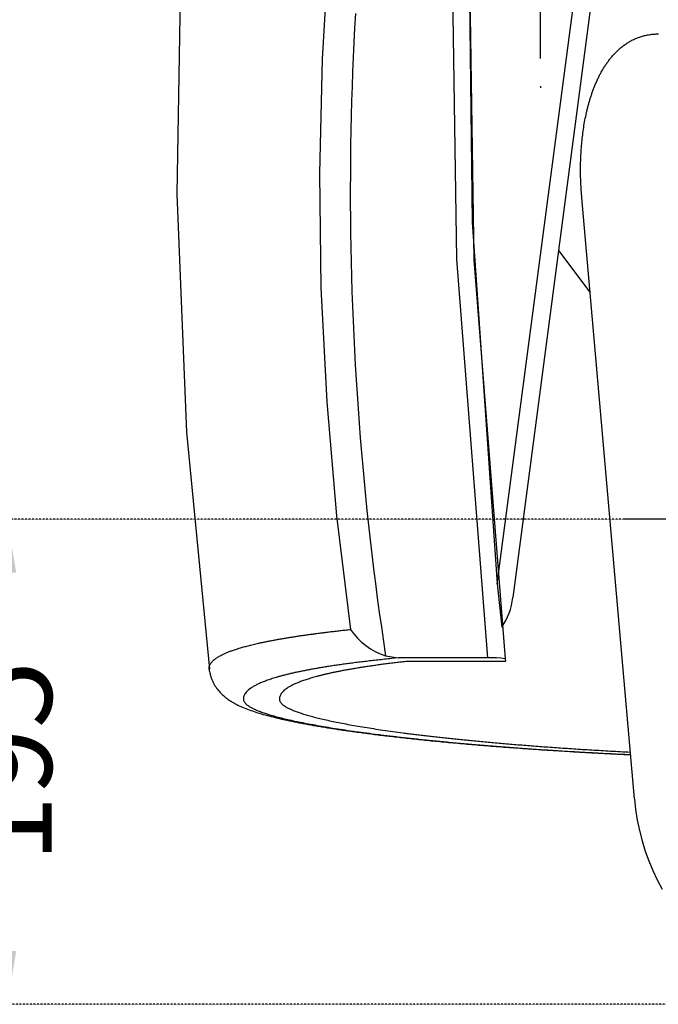
# Model space of a CAD drawing. Units: millimetres. Extents: x 130 to 12040, y 184 to 4198.
# Drawn here: x 10375 to 10722, y 800 to 1334 of the extents above; entities that cross this region are included whole.
import ezdxf

# ---------------------------------------------------------------- set-up
doc = ezdxf.new("R2010")
doc.units = ezdxf.units.MM
doc.header["$LTSCALE"] = 2
doc.header["$MEASUREMENT"] = 0
doc.linetypes.add('ACAD_ISO07W100', pattern=[3, 0, -3])
for name, color, linetype in [('Default', 7, 'Continuous'), ('Livello 04', 5, 'Continuous'), ('LIVELLO_3', 3, 'Continuous')]:
    doc.layers.add(name, color=color, linetype=linetype)
doc.dimstyles.get("Standard").update_dxf_attribs({"dimtxt": 25, "dimasz": 15, "dimexe": 5, "dimexo": 5, "dimgap": 0.09, "dimtad": 0, "dimtoh": 1, "dimdec": 0, "dimzin": 0, "dimdsep": 46, "dimtxsty": 'Standard', "dimcen": 0.09, "dimadec": 0, "dimazin": 0, "dimtfac": 1, "dimtdec": 0, "dimtofl": 0, "dimtmove": 0, "dimatfit": 3, "dimfxl": 0, "dimtolj": 1, "dimtzin": 0, "dimlwe": 25, "dimarcsym": 0})

# ---------------------------------------------------------------- blocks, each defined once
blk = doc.blocks.new('*D64')
at = {"color": 0, "linetype": 'ACAD_ISO07W100', "lineweight": 25, "ltscale": 0.01}
for p, q in [((10639.4, 1514.5), (10054.06, 1514.5)), ((10178.02, 800.22), (10054.06, 800.22))]:
    blk.add_line(p, q, dxfattribs=at)
at = {"color": 0, "lineweight": -2, "ltscale": 0.01}
for p, q in [((10063.72, 1485.54), (10063.72, 1217.86)), ((10063.72, 829.17), (10063.72, 1096.86))]:
    blk.add_line(p, q, dxfattribs=at)
at = {"color": 0, "ltscale": 0.01}
for points in [[(10058.89, 1485.54), (10068.54, 1485.54), (10063.72, 1514.5)], [(10058.89, 829.17), (10068.54, 829.17), (10063.72, 800.22)]]:
    blk.add_solid(points, dxfattribs=at)
at = {"layer": 'Defpoints', "color": 0, "ltscale": 0.01}
for p in [(10063.72, 1514.5), (10649.06, 1514.5), (10187.67, 800.22)]:
    blk.add_point(p, dxfattribs=at)
at = {"color": 0, "ltscale": 0.01, "insert": (10063.72, 1157.36), "char_height": 48.263, "attachment_point": 5, "rotation": 90}
blk.add_mtext('\\A1;370', dxfattribs=at)
blk = doc.blocks.new('*D65')
at = {"color": 0, "linetype": 'ACAD_ISO07W100', "lineweight": 25, "ltscale": 0.01}
for p, q in [((10858.62, 1063.02), (10358.78, 1063.02)), ((10821.14, 799.66), (10358.78, 799.66))]:
    blk.add_line(p, q, dxfattribs=at)
at = {"color": 0, "lineweight": -2, "ltscale": 0.01}
for p, q in [((10368.43, 1034.06), (10368.43, 987.82)), ((10368.43, 828.61), (10368.43, 874.86))]:
    blk.add_line(p, q, dxfattribs=at)
at = {"color": 0, "ltscale": 0.01}
for points in [[(10363.6, 1034.06), (10373.25, 1034.06), (10368.43, 1063.02)], [(10363.6, 828.61), (10373.25, 828.61), (10368.43, 799.66)]]:
    blk.add_solid(points, dxfattribs=at)
at = {"layer": 'Defpoints', "color": 0, "ltscale": 0.01}
for p in [(10368.43, 1063.02), (10868.27, 1063.02), (10830.79, 799.66)]:
    blk.add_point(p, dxfattribs=at)
at = {"color": 0, "ltscale": 0.01, "insert": (10368.43, 931.34), "char_height": 48.263, "attachment_point": 5, "rotation": 90}
blk.add_mtext('\\A1;195', dxfattribs=at)
blk = doc.blocks.new('*D72')
at = {"color": 0, "linetype": 'ACAD_ISO07W100', "lineweight": 25, "ltscale": 0.01}
for p, q in [((11291.57, 1369.55), (10264.29, 1369.55)), ((10317.69, 800.22), (10264.29, 800.22))]:
    blk.add_line(p, q, dxfattribs=at)
at = {"color": 0, "lineweight": -2, "ltscale": 0.01}
for p, q in [((10273.94, 1340.6), (10273.94, 1149.41)), ((10273.94, 829.17), (10273.94, 1020.36))]:
    blk.add_line(p, q, dxfattribs=at)
at = {"color": 0, "ltscale": 0.01}
for points in [[(10269.11, 1340.6), (10278.77, 1340.6), (10273.94, 1369.55)], [(10269.11, 829.17), (10278.77, 829.17), (10273.94, 800.22)]]:
    blk.add_solid(points, dxfattribs=at)
at = {"layer": 'Defpoints', "color": 0, "ltscale": 0.01}
for p in [(10273.94, 1369.55), (11301.22, 1369.55), (10327.35, 800.22)]:
    blk.add_point(p, dxfattribs=at)
at = {"color": 0, "ltscale": 0.01, "insert": (10273.94, 1084.88), "char_height": 48.263, "attachment_point": 5, "rotation": 90}
blk.add_mtext('\\A1;295', dxfattribs=at)
blk = doc.blocks.new('*D73')
at = {"color": 0, "linetype": 'ACAD_ISO07W100', "lineweight": 25, "ltscale": 0.01}
for p, q in [((10703.57, 1418.51), (10168.36, 1418.51)), ((10227.58, 800.22), (10168.36, 800.22))]:
    blk.add_line(p, q, dxfattribs=at)
at = {"color": 0, "lineweight": -2, "ltscale": 0.01}
for p, q in [((10178.01, 1389.56), (10178.01, 1169.87)), ((10178.01, 829.17), (10178.01, 1048.86))]:
    blk.add_line(p, q, dxfattribs=at)
at = {"color": 0, "ltscale": 0.01}
for points in [[(10173.18, 1389.56), (10182.83, 1389.56), (10178.01, 1418.51)], [(10173.18, 829.17), (10182.83, 829.17), (10178.01, 800.22)]]:
    blk.add_solid(points, dxfattribs=at)
at = {"layer": 'Defpoints', "color": 0, "ltscale": 0.01}
for p in [(10178.01, 1418.51), (10713.22, 1418.51), (10237.23, 800.22)]:
    blk.add_point(p, dxfattribs=at)
at = {"color": 0, "ltscale": 0.01, "insert": (10178.01, 1109.36), "char_height": 48.263, "attachment_point": 5, "rotation": 90}
blk.add_mtext('\\A1;320', dxfattribs=at)

msp = doc.modelspace()

# ---------------------------------------------------------------- linework, layer by layer
at = {"layer": 'Default'}
for points in [[(10657.98, 1313.22, 0), (10657.98, 1433.61, 0)], [(10657.98, 1298.17, 0), (10657.98, 1297.23, 0)], [(10756.37, 1063.02, 0), (10703.7, 1063.02, 0)]]:
    msp.add_polyline3d(points, dxfattribs=at)
at = {"layer": 'Livello 04'}
for points in [[(10472.44, 1497.63, 0), (10462.71, 1368.66, 0), (10460.45, 1239.46, 0), (10465.65, 1110.34, 0), (10478.31, 981.62, 0)], [(10557.32, 1498.25, 0), (10549.07, 1436.63, 0), (10543.09, 1374.81, 0), (10539.38, 1312.85, 0), (10537.94, 1250.82, 0), (10538.77, 1188.77, 0), (10541.87, 1126.78, 0), (10547.24, 1064.9, 0), (10554.88, 1003.2, 0)], [(10618.6, 1421.28, 0), (10621.72, 1203.93, 0), (10638.78, 987.23, 0)], [(10618.61, 1421.29, 0), (10620.84, 1224.35, 0), (10634.51, 1027.89, 0)], [(10634.51, 1027.89, 0), (10636.92, 1004.35, 0)], [(10478.04, 981.69, 0), (10478.03, 982.13, 0), (10478.06, 982.57, 0), (10478.14, 983, 0), (10478.27, 983.44, 0), (10478.44, 983.88, 0), (10478.61, 984.22, 0), (10478.81, 984.57, 0), (10479.04, 984.92, 0), (10479.3, 985.27, 0), (10479.59, 985.61, 0), (10479.91, 985.96, 0), (10480.26, 986.3, 0), (10480.55, 986.56, 0), (10480.85, 986.82, 0), (10481.17, 987.07, 0), (10481.51, 987.33, 0), (10481.87, 987.59, 0), (10482.25, 987.85, 0), (10482.65, 988.1, 0), (10483.07, 988.36, 0), (10483.5, 988.61, 0), (10483.96, 988.87, 0), (10484.43, 989.12, 0), (10484.93, 989.38, 0), (10485.45, 989.63, 0), (10485.8, 989.8, 0), (10486.17, 989.97, 0), (10486.54, 990.14, 0), (10486.93, 990.31, 0), (10487.32, 990.48, 0), (10487.73, 990.65, 0), (10488.14, 990.82, 0), (10488.56, 990.99, 0), (10489, 991.16, 0), (10489.44, 991.33, 0), (10489.89, 991.5, 0), (10490.35, 991.66, 0), (10490.83, 991.83, 0), (10491.31, 992, 0), (10491.8, 992.17, 0), (10492.31, 992.34, 0), (10492.82, 992.51, 0), (10493.35, 992.67, 0), (10493.89, 992.84, 0), (10494.43, 993.01, 0), (10494.99, 993.18, 0), (10495.56, 993.34, 0), (10496.14, 993.51, 0), (10496.74, 993.68, 0), (10497.34, 993.85, 0), (10497.96, 994.01, 0), (10498.58, 994.18, 0), (10499.22, 994.35, 0), (10499.88, 994.52, 0), (10500.54, 994.68, 0), (10501.22, 994.85, 0), (10501.9, 995.02, 0), (10502.61, 995.18, 0), (10503.32, 995.35, 0), (10504.05, 995.52, 0), (10504.79, 995.68, 0), (10505.16, 995.77, 0), (10505.54, 995.85, 0), (10505.92, 995.93, 0), (10506.31, 996.02, 0), (10506.7, 996.1, 0), (10507.09, 996.18, 0), (10507.48, 996.27, 0), (10507.88, 996.35, 0), (10508.28, 996.43, 0), (10508.69, 996.52, 0), (10509.1, 996.6, 0), (10509.51, 996.68, 0), (10509.93, 996.77, 0), (10510.34, 996.85, 0), (10510.77, 996.93, 0), (10511.19, 997.02, 0), (10511.62, 997.1, 0), (10512.06, 997.18, 0), (10512.49, 997.27, 0), (10512.93, 997.35, 0), (10513.38, 997.43, 0), (10513.83, 997.51, 0), (10514.28, 997.6, 0), (10514.73, 997.68, 0), (10515.19, 997.76, 0), (10515.65, 997.85, 0), (10516.12, 997.93, 0), (10516.59, 998.01, 0), (10517.06, 998.09, 0), (10517.54, 998.18, 0), (10518.02, 998.26, 0), (10518.5, 998.34, 0), (10518.99, 998.43, 0), (10519.48, 998.51, 0), (10519.97, 998.59, 0), (10520.47, 998.67, 0), (10520.97, 998.76, 0), (10521.48, 998.84, 0), (10521.99, 998.92, 0), (10522.5, 999, 0), (10523.02, 999.08, 0), (10523.54, 999.17, 0), (10524.07, 999.25, 0), (10524.6, 999.33, 0), (10525.13, 999.41, 0), (10525.67, 999.49, 0), (10526.21, 999.58, 0), (10526.75, 999.66, 0), (10527.3, 999.74, 0), (10527.85, 999.82, 0), (10528.41, 999.9, 0), (10528.97, 999.98, 0), (10529.53, 1000.07, 0), (10530.1, 1000.15, 0), (10530.67, 1000.23, 0), (10531.25, 1000.31, 0), (10531.83, 1000.39, 0), (10532.41, 1000.47, 0), (10533, 1000.55, 0), (10533.59, 1000.63, 0), (10534.19, 1000.72, 0), (10534.79, 1000.8, 0), (10535.39, 1000.88, 0), (10536, 1000.96, 0), (10536.61, 1001.04, 0), (10537.23, 1001.12, 0), (10537.85, 1001.2, 0), (10538.48, 1001.28, 0), (10539.11, 1001.36, 0), (10539.75, 1001.44, 0), (10540.39, 1001.52, 0), (10541.03, 1001.6, 0), (10541.68, 1001.68, 0), (10542.33, 1001.76, 0), (10542.99, 1001.84, 0), (10543.65, 1001.92, 0), (10544.32, 1002, 0), (10544.99, 1002.08, 0), (10545.66, 1002.16, 0), (10546.34, 1002.24, 0), (10547.03, 1002.32, 0), (10547.72, 1002.4, 0), (10548.41, 1002.48, 0), (10549.11, 1002.56, 0), (10549.82, 1002.64, 0), (10550.52, 1002.72, 0), (10551.24, 1002.8, 0), (10551.96, 1002.88, 0), (10552.68, 1002.96, 0), (10553.41, 1003.04, 0), (10554.14, 1003.12, 0), (10554.88, 1003.2, 0)], [(10554.88, 1003.2, 0), (10555.76, 1001.95, 0), (10556.69, 1000.74, 0), (10557.66, 999.58, 0), (10558.68, 998.46, 0), (10559.75, 997.38, 0), (10560.85, 996.35, 0), (10562, 995.36, 0), (10563.19, 994.43, 0), (10564.41, 993.54, 0), (10565.67, 992.71, 0), (10566.96, 991.92, 0), (10568.29, 991.19, 0), (10569.64, 990.51, 0), (10571.03, 989.89, 0), (10572.44, 989.33, 0), (10573.89, 988.82, 0)], [(10573.89, 988.82, 0), (10580.96, 987.75, 0)], [(10629.26, 987.75, 0), (10580.96, 987.75, 0)], [(10638.94, 985.78, 0), (10584.9, 985.78, 0)], [(10638.78, 987.23, 0), (10636.41, 987.55, 0), (10634.03, 987.75, 0), (10631.65, 987.81, 0), (10629.26, 987.75, 0)], [(10638.78, 987.23, 0), (10638.94, 985.78, 0)]]:
    msp.add_polyline3d(points, dxfattribs=at)
at = {"layer": 'LIVELLO_3'}
for points in [[(10609.2, 1421.45, 0), (10612.29, 1204.28, 0), (10629.26, 987.75, 0)], [(10634.51, 1027.89, 0), (10678.4, 1361.76, 0)], [(10687.73, 1360.53, 0), (10643.03, 1020.47, 0)], [(10557.44, 1337.67, 0), (10557, 1329.74, 0), (10556.61, 1321.81, 0), (10556.25, 1313.87, 0), (10555.92, 1305.93, 0), (10555.64, 1297.99, 0), (10555.39, 1290.05, 0), (10555.18, 1282.11, 0), (10555.01, 1274.16, 0), (10554.88, 1266.21, 0), (10554.78, 1258.26, 0), (10554.72, 1250.3, 0), (10554.7, 1242.35, 0), (10554.71, 1234.39, 0), (10554.77, 1226.42, 0), (10554.86, 1218.46, 0), (10554.99, 1210.5, 0), (10555.16, 1202.54, 0), (10555.36, 1194.58, 0), (10555.6, 1186.63, 0), (10555.88, 1178.68, 0), (10556.2, 1170.73, 0), (10556.56, 1162.79, 0), (10556.95, 1154.85, 0), (10557.38, 1146.91, 0), (10557.85, 1138.98, 0), (10558.36, 1131.05, 0), (10558.9, 1123.12, 0), (10559.48, 1115.2, 0), (10560.1, 1107.27, 0), (10560.75, 1099.36, 0), (10561.45, 1091.44, 0), (10562.18, 1083.53, 0), (10562.95, 1075.62, 0), (10563.75, 1067.71, 0), (10564.6, 1059.81, 0), (10565.48, 1051.91, 0), (10566.4, 1044.01, 0), (10567.36, 1036.12, 0), (10568.35, 1028.23, 0), (10569.38, 1020.34, 0), (10570.45, 1012.45, 0), (10571.56, 1004.57, 0), (10572.7, 996.69, 0), (10573.89, 988.82, 0)], [(10680.44, 1237.48, 0), (10680.36, 1238.5, 0), (10680.28, 1239.53, 0), (10680.2, 1240.55, 0), (10680.13, 1241.57, 0), (10680.07, 1242.59, 0), (10680.01, 1243.61, 0), (10679.96, 1244.62, 0), (10679.91, 1245.64, 0), (10679.87, 1246.66, 0), (10679.84, 1247.68, 0), (10679.81, 1248.69, 0), (10679.79, 1249.71, 0), (10679.77, 1250.72, 0), (10679.76, 1251.74, 0), (10679.76, 1252.75, 0), (10679.76, 1253.76, 0), (10679.77, 1254.77, 0), (10679.79, 1255.78, 0), (10679.81, 1256.79, 0), (10679.84, 1257.8, 0), (10679.87, 1258.81, 0), (10679.91, 1259.82, 0), (10679.96, 1260.83, 0), (10680.01, 1261.83, 0), (10680.07, 1262.84, 0), (10680.14, 1263.84, 0), (10680.21, 1264.84, 0), (10680.29, 1265.84, 0), (10680.38, 1266.84, 0), (10680.47, 1267.84, 0), (10680.57, 1268.84, 0), (10680.68, 1269.84, 0), (10680.79, 1270.84, 0), (10680.91, 1271.83, 0), (10681.04, 1272.83, 0), (10681.17, 1273.82, 0), (10681.32, 1274.81, 0), (10681.47, 1275.8, 0), (10681.62, 1276.79, 0), (10681.79, 1277.78, 0), (10681.96, 1278.76, 0), (10682.15, 1279.75, 0), (10682.34, 1280.73, 0), (10682.53, 1281.71, 0), (10682.74, 1282.69, 0), (10682.96, 1283.67, 0), (10683.18, 1284.64, 0), (10683.29, 1285.13, 0), (10683.41, 1285.62, 0), (10683.53, 1286.1, 0), (10683.65, 1286.59, 0), (10683.78, 1287.08, 0), (10683.91, 1287.56, 0), (10684.04, 1288.05, 0), (10684.17, 1288.53, 0), (10684.3, 1289.02, 0), (10684.44, 1289.5, 0), (10684.58, 1289.98, 0), (10684.72, 1290.47, 0), (10684.87, 1290.95, 0), (10685.01, 1291.43, 0), (10685.16, 1291.91, 0), (10685.32, 1292.39, 0), (10685.47, 1292.87, 0), (10685.63, 1293.35, 0), (10685.79, 1293.83, 0), (10685.95, 1294.31, 0), (10686.12, 1294.78, 0), (10686.29, 1295.26, 0), (10686.46, 1295.73, 0), (10686.64, 1296.21, 0), (10686.81, 1296.68, 0), (10687, 1297.15, 0), (10687.18, 1297.62, 0), (10687.37, 1298.09, 0), (10687.56, 1298.56, 0), (10687.75, 1299.03, 0), (10687.95, 1299.49, 0), (10688.15, 1299.96, 0), (10688.35, 1300.42, 0), (10688.55, 1300.88, 0), (10688.76, 1301.34, 0), (10688.97, 1301.8, 0), (10689.19, 1302.26, 0), (10689.41, 1302.71, 0), (10689.63, 1303.17, 0), (10689.85, 1303.62, 0), (10690.08, 1304.07, 0), (10690.31, 1304.52, 0), (10690.55, 1304.96, 0), (10690.79, 1305.41, 0), (10691.03, 1305.85, 0), (10691.28, 1306.29, 0), (10691.52, 1306.72, 0), (10691.78, 1307.16, 0), (10692.04, 1307.59, 0), (10692.3, 1308.02, 0), (10692.56, 1308.45, 0), (10692.83, 1308.88, 0), (10693.11, 1309.3, 0), (10693.39, 1309.73, 0), (10693.67, 1310.15, 0), (10693.96, 1310.56, 0), (10694.25, 1310.98, 0), (10694.54, 1311.39, 0), (10694.84, 1311.8, 0), (10695.15, 1312.2, 0), (10695.46, 1312.61, 0), (10695.77, 1313.01, 0), (10696.09, 1313.41, 0), (10696.42, 1313.8, 0), (10696.75, 1314.2, 0), (10697.08, 1314.59, 0), (10697.42, 1314.97, 0), (10697.77, 1315.36, 0), (10698.12, 1315.74, 0), (10698.48, 1316.11, 0), (10698.84, 1316.48, 0), (10699.2, 1316.85, 0), (10699.57, 1317.21, 0), (10699.95, 1317.57, 0), (10700.33, 1317.92, 0), (10700.72, 1318.27, 0), (10701.11, 1318.61, 0), (10701.51, 1318.95, 0), (10701.91, 1319.29, 0), (10702.32, 1319.61, 0), (10702.73, 1319.93, 0), (10703.15, 1320.25, 0), (10703.58, 1320.56, 0), (10704.01, 1320.87, 0), (10704.45, 1321.17, 0), (10704.89, 1321.46, 0), (10705.34, 1321.75, 0), (10705.8, 1322.03, 0), (10706.27, 1322.31, 0), (10706.74, 1322.57, 0), (10707.21, 1322.83, 0), (10707.69, 1323.09, 0), (10708.18, 1323.33, 0), (10708.67, 1323.57, 0), (10709.17, 1323.8, 0), (10709.67, 1324.02, 0), (10710.18, 1324.24, 0), (10710.7, 1324.44, 0), (10711.22, 1324.64, 0), (10711.74, 1324.82, 0), (10712.27, 1325, 0), (10712.81, 1325.17, 0), (10713.36, 1325.33, 0), (10713.9, 1325.48, 0), (10714.46, 1325.63, 0), (10715.02, 1325.76, 0), (10715.58, 1325.88, 0), (10716.15, 1326, 0), (10716.72, 1326.1, 0), (10717.3, 1326.19, 0), (10717.88, 1326.28, 0), (10718.46, 1326.35, 0), (10719.05, 1326.41, 0), (10719.64, 1326.46, 0), (10720.23, 1326.5, 0), (10720.83, 1326.54, 0), (10721.42, 1326.56, 0), (10722.02, 1326.57, 0)], [(10708.98, 911.28, 0), (10680.44, 1237.48, 0)], [(10667.73, 1208.92, 0), (10684.84, 1186.32, 0)], [(10636.92, 1004.35, 0), (10638.09, 1006.19, 0), (10639.14, 1008.09, 0), (10640.08, 1010.05, 0), (10640.91, 1012.06, 0), (10641.62, 1014.1, 0), (10642.21, 1016.19, 0), (10642.68, 1018.32, 0), (10643.03, 1020.47, 0)], [(10580.96, 987.75, 0), (10577.1, 987.36, 0), (10576.14, 987.26, 0), (10575.19, 987.16, 0), (10574.24, 987.07, 0), (10573.3, 986.97, 0), (10572.36, 986.87, 0), (10571.44, 986.77, 0), (10570.52, 986.67, 0), (10569.62, 986.57, 0), (10568.71, 986.48, 0), (10567.82, 986.38, 0), (10566.94, 986.28, 0), (10566.06, 986.18, 0), (10565.19, 986.08, 0), (10564.33, 985.98, 0), (10563.47, 985.88, 0), (10562.62, 985.78, 0), (10561.78, 985.68, 0), (10560.95, 985.58, 0), (10560.13, 985.48, 0), (10559.31, 985.38, 0), (10558.5, 985.28, 0), (10557.69, 985.17, 0), (10556.89, 985.07, 0), (10556.1, 984.97, 0), (10555.32, 984.87, 0), (10554.54, 984.77, 0), (10553.78, 984.67, 0), (10553.01, 984.56, 0), (10552.26, 984.46, 0), (10551.51, 984.36, 0), (10550.76, 984.26, 0), (10550.03, 984.16, 0), (10549.3, 984.05, 0), (10548.58, 983.95, 0), (10547.86, 983.85, 0), (10547.15, 983.74, 0), (10546.45, 983.64, 0), (10545.75, 983.54, 0), (10545.06, 983.43, 0), (10544.37, 983.33, 0), (10543.7, 983.22, 0), (10543.02, 983.12, 0), (10542.36, 983.02, 0), (10541.7, 982.91, 0), (10541.05, 982.81, 0), (10540.4, 982.7, 0), (10539.76, 982.6, 0), (10539.12, 982.49, 0), (10538.49, 982.39, 0), (10537.87, 982.28, 0), (10537.25, 982.18, 0), (10536.64, 982.07, 0), (10536.03, 981.97, 0), (10535.43, 981.86, 0), (10534.84, 981.75, 0), (10534.25, 981.65, 0), (10533.66, 981.54, 0), (10533.09, 981.44, 0), (10532.52, 981.33, 0), (10531.95, 981.22, 0), (10531.39, 981.12, 0), (10530.84, 981.01, 0), (10530.29, 980.9, 0), (10529.74, 980.8, 0), (10529.21, 980.69, 0), (10528.67, 980.58, 0), (10528.15, 980.48, 0), (10527.63, 980.37, 0), (10527.11, 980.26, 0), (10526.61, 980.16, 0), (10526.1, 980.05, 0), (10525.6, 979.94, 0), (10525.11, 979.84, 0), (10524.62, 979.73, 0), (10524.14, 979.62, 0), (10523.67, 979.51, 0), (10523.2, 979.41, 0), (10522.73, 979.3, 0), (10522.27, 979.19, 0), (10521.81, 979.09, 0), (10521.36, 978.98, 0), (10520.92, 978.87, 0), (10520.48, 978.76, 0), (10520.04, 978.66, 0), (10519.61, 978.55, 0), (10519.19, 978.44, 0), (10518.77, 978.33, 0), (10518.35, 978.23, 0), (10517.94, 978.12, 0), (10517.54, 978.01, 0), (10517.14, 977.9, 0), (10516.74, 977.8, 0), (10516.35, 977.69, 0), (10515.96, 977.58, 0), (10515.58, 977.47, 0), (10515.2, 977.36, 0), (10514.83, 977.26, 0), (10514.46, 977.15, 0), (10513.74, 976.93, 0), (10513.04, 976.72, 0), (10512.35, 976.5, 0), (10511.68, 976.29, 0), (10511.03, 976.07, 0), (10510.39, 975.85, 0), (10509.77, 975.64, 0), (10509.17, 975.42, 0), (10508.59, 975.2, 0), (10508.02, 974.99, 0), (10507.46, 974.77, 0), (10506.93, 974.55, 0), (10506.41, 974.34, 0), (10505.9, 974.12, 0), (10505.41, 973.9, 0), (10504.93, 973.68, 0), (10504.47, 973.47, 0), (10504.02, 973.25, 0), (10503.59, 973.03, 0), (10503.18, 972.81, 0), (10502.77, 972.6, 0), (10502.38, 972.38, 0), (10502.01, 972.16, 0), (10501.65, 971.94, 0), (10501.3, 971.72, 0), (10500.96, 971.5, 0), (10500.64, 971.29, 0), (10500.04, 970.85, 0), (10499.49, 970.41, 0), (10499, 969.97, 0), (10498.55, 969.54, 0), (10498.16, 969.1, 0), (10497.81, 968.66, 0), (10497.51, 968.22, 0), (10497.26, 967.78, 0), (10497.05, 967.34, 0), (10496.89, 966.9, 0), (10496.78, 966.46, 0), (10496.71, 966.02, 0), (10496.68, 965.58, 0), (10496.7, 965.14, 0), (10496.78, 964.69, 0), (10496.94, 964.25, 0), (10497.17, 963.81, 0), (10497.4, 963.49, 0), (10497.67, 963.16, 0), (10497.98, 962.83, 0), (10498.34, 962.5, 0), (10498.74, 962.17, 0), (10499.18, 961.84, 0), (10499.5, 961.63, 0), (10499.84, 961.41, 0), (10500.19, 961.19, 0), (10500.57, 960.97, 0), (10500.96, 960.75, 0), (10501.37, 960.54, 0), (10501.8, 960.32, 0), (10502.24, 960.1, 0), (10502.7, 959.89, 0), (10503.18, 959.67, 0), (10503.68, 959.45, 0), (10504.2, 959.23, 0), (10504.73, 959.02, 0), (10505.28, 958.8, 0), (10505.85, 958.59, 0), (10506.43, 958.37, 0), (10507.04, 958.15, 0), (10507.66, 957.94, 0), (10508.29, 957.72, 0), (10508.95, 957.51, 0), (10509.62, 957.29, 0), (10510.31, 957.08, 0), (10511.02, 956.86, 0), (10511.74, 956.65, 0), (10512.48, 956.43, 0), (10513.24, 956.22, 0), (10514.02, 956, 0), (10514.81, 955.79, 0), (10515.62, 955.58, 0), (10516.44, 955.36, 0), (10517.29, 955.15, 0), (10518.15, 954.93, 0), (10519.03, 954.72, 0), (10519.92, 954.51, 0), (10520.83, 954.29, 0), (10521.76, 954.08, 0), (10522.71, 953.87, 0), (10523.67, 953.65, 0), (10524.66, 953.44, 0), (10525.65, 953.23, 0), (10526.67, 953.02, 0), (10527.7, 952.8, 0), (10528.75, 952.59, 0), (10529.82, 952.38, 0), (10530.91, 952.17, 0), (10532.01, 951.96, 0), (10533.13, 951.74, 0), (10534.27, 951.53, 0), (10535.42, 951.32, 0), (10536.6, 951.11, 0), (10537.78, 950.9, 0), (10538.99, 950.69, 0), (10540.21, 950.48, 0), (10541.45, 950.27, 0), (10542.7, 950.06, 0), (10543.98, 949.86, 0), (10545.26, 949.65, 0), (10546.57, 949.44, 0), (10547.89, 949.23, 0), (10549.23, 949.03, 0), (10550.58, 948.82, 0), (10551.96, 948.62, 0), (10553.34, 948.41, 0), (10554.75, 948.21, 0), (10556.17, 948, 0), (10557.61, 947.8, 0), (10559.07, 947.6, 0), (10560.54, 947.39, 0), (10562.03, 947.19, 0), (10563.54, 946.99, 0), (10565.07, 946.79, 0), (10566.61, 946.58, 0), (10568.17, 946.38, 0), (10569.75, 946.18, 0), (10570.55, 946.08, 0), (10571.35, 945.98, 0), (10572.15, 945.88, 0), (10572.96, 945.78, 0), (10573.78, 945.68, 0), (10574.6, 945.59, 0), (10575.42, 945.49, 0), (10576.25, 945.39, 0), (10577.08, 945.29, 0), (10577.92, 945.19, 0), (10578.76, 945.09, 0), (10579.61, 944.99, 0), (10580.46, 944.89, 0), (10581.31, 944.79, 0), (10582.17, 944.7, 0), (10583.04, 944.6, 0), (10583.91, 944.5, 0), (10584.78, 944.4, 0), (10585.66, 944.3, 0), (10586.55, 944.21, 0), (10587.44, 944.11, 0), (10588.33, 944.01, 0), (10589.23, 943.91, 0), (10590.13, 943.82, 0), (10591.04, 943.72, 0), (10591.96, 943.62, 0), (10592.88, 943.53, 0), (10593.8, 943.43, 0), (10594.73, 943.33, 0), (10595.66, 943.24, 0), (10596.6, 943.14, 0), (10597.55, 943.04, 0), (10598.5, 942.95, 0), (10599.45, 942.85, 0), (10600.41, 942.76, 0), (10601.38, 942.66, 0), (10602.35, 942.56, 0), (10603.33, 942.47, 0), (10604.31, 942.37, 0), (10605.3, 942.28, 0), (10606.29, 942.18, 0), (10607.29, 942.09, 0), (10608.29, 941.99, 0), (10609.3, 941.9, 0), (10610.31, 941.8, 0), (10611.33, 941.71, 0), (10612.36, 941.62, 0), (10613.39, 941.52, 0), (10614.43, 941.43, 0), (10615.47, 941.33, 0), (10616.52, 941.24, 0), (10617.57, 941.15, 0), (10618.64, 941.05, 0), (10619.7, 940.96, 0), (10620.78, 940.87, 0), (10621.85, 940.77, 0), (10622.94, 940.68, 0), (10624.03, 940.59, 0), (10625.13, 940.5, 0), (10626.23, 940.4, 0), (10627.34, 940.31, 0), (10628.45, 940.22, 0), (10629.57, 940.13, 0), (10630.7, 940.04, 0), (10631.83, 939.95, 0), (10632.97, 939.86, 0), (10634.11, 939.77, 0), (10635.26, 939.67, 0), (10636.42, 939.58, 0), (10637.58, 939.49, 0), (10638.75, 939.4, 0), (10639.92, 939.32, 0), (10641.1, 939.23, 0), (10642.28, 939.14, 0), (10643.47, 939.05, 0), (10644.67, 938.96, 0), (10645.87, 938.87, 0), (10647.08, 938.78, 0), (10648.29, 938.7, 0), (10649.51, 938.61, 0), (10650.74, 938.52, 0), (10651.97, 938.44, 0), (10653.21, 938.35, 0), (10654.45, 938.26, 0), (10655.7, 938.18, 0), (10656.95, 938.09, 0), (10658.21, 938.01, 0), (10659.48, 937.92, 0), (10660.75, 937.84, 0), (10662.03, 937.75, 0), (10663.32, 937.67, 0), (10664.61, 937.59, 0), (10665.91, 937.5, 0), (10667.21, 937.42, 0), (10668.52, 937.34, 0), (10669.84, 937.25, 0), (10671.17, 937.17, 0), (10672.5, 937.09, 0), (10673.84, 937.01, 0), (10675.19, 936.93, 0), (10676.54, 936.85, 0), (10677.9, 936.77, 0), (10679.27, 936.69, 0), (10680.65, 936.61, 0), (10682.03, 936.53, 0), (10683.42, 936.45, 0), (10684.82, 936.37, 0), (10686.23, 936.3, 0), (10687.64, 936.22, 0), (10689.06, 936.14, 0), (10690.49, 936.06, 0), (10691.93, 935.99, 0), (10693.38, 935.91, 0), (10694.83, 935.84, 0), (10696.29, 935.76, 0), (10697.76, 935.69, 0), (10699.24, 935.61, 0), (10700.73, 935.54, 0), (10702.23, 935.46, 0), (10703.73, 935.39, 0), (10705.25, 935.32, 0), (10706.77, 935.25, 0)], [(10584.9, 985.78, 0), (10584.08, 985.69, 0), (10583.26, 985.59, 0), (10582.46, 985.5, 0), (10581.66, 985.41, 0), (10580.87, 985.31, 0), (10580.08, 985.22, 0), (10579.31, 985.13, 0), (10578.53, 985.03, 0), (10577.77, 984.94, 0), (10577.01, 984.85, 0), (10576.26, 984.75, 0), (10575.52, 984.66, 0), (10574.78, 984.56, 0), (10574.05, 984.47, 0), (10573.33, 984.37, 0), (10572.61, 984.28, 0), (10571.9, 984.19, 0), (10571.19, 984.09, 0), (10570.49, 984, 0), (10569.8, 983.9, 0), (10569.11, 983.81, 0), (10568.43, 983.71, 0), (10567.76, 983.62, 0), (10567.09, 983.52, 0), (10566.43, 983.43, 0), (10565.77, 983.33, 0), (10565.12, 983.23, 0), (10564.48, 983.14, 0), (10563.84, 983.04, 0), (10563.21, 982.95, 0), (10562.58, 982.85, 0), (10561.96, 982.76, 0), (10561.35, 982.66, 0), (10560.74, 982.56, 0), (10560.13, 982.47, 0), (10559.53, 982.37, 0), (10558.94, 982.28, 0), (10558.35, 982.18, 0), (10557.77, 982.08, 0), (10557.19, 981.99, 0), (10556.62, 981.89, 0), (10556.05, 981.79, 0), (10555.49, 981.7, 0), (10554.93, 981.6, 0), (10554.38, 981.5, 0), (10553.83, 981.41, 0), (10553.29, 981.31, 0), (10552.75, 981.21, 0), (10552.22, 981.11, 0), (10551.7, 981.02, 0), (10551.18, 980.92, 0), (10550.66, 980.82, 0), (10550.15, 980.73, 0), (10549.64, 980.63, 0), (10549.14, 980.53, 0), (10548.64, 980.43, 0), (10548.15, 980.33, 0), (10547.66, 980.24, 0), (10547.18, 980.14, 0), (10546.7, 980.04, 0), (10546.23, 979.94, 0), (10545.76, 979.84, 0), (10545.3, 979.75, 0), (10544.84, 979.65, 0), (10544.38, 979.55, 0), (10543.93, 979.45, 0), (10543.49, 979.35, 0), (10543.05, 979.26, 0), (10542.61, 979.16, 0), (10542.18, 979.06, 0), (10541.75, 978.96, 0), (10541.32, 978.86, 0), (10540.91, 978.76, 0), (10540.49, 978.66, 0), (10540.08, 978.56, 0), (10539.67, 978.47, 0), (10539.27, 978.37, 0), (10538.87, 978.27, 0), (10538.48, 978.17, 0), (10538.09, 978.07, 0), (10537.7, 977.97, 0), (10537.32, 977.87, 0), (10536.94, 977.77, 0), (10536.57, 977.67, 0), (10535.83, 977.47, 0), (10535.11, 977.27, 0), (10534.41, 977.07, 0), (10533.72, 976.87, 0), (10533.05, 976.67, 0), (10532.39, 976.47, 0), (10531.75, 976.27, 0), (10531.13, 976.07, 0), (10530.52, 975.87, 0), (10529.92, 975.67, 0), (10529.34, 975.47, 0), (10528.77, 975.27, 0), (10528.21, 975.07, 0), (10527.67, 974.86, 0), (10527.15, 974.66, 0), (10526.64, 974.46, 0), (10526.14, 974.26, 0), (10525.65, 974.05, 0), (10525.18, 973.85, 0), (10524.72, 973.65, 0), (10524.28, 973.44, 0), (10523.85, 973.24, 0), (10523.43, 973.04, 0), (10523.02, 972.83, 0), (10522.63, 972.63, 0), (10522.25, 972.43, 0), (10521.88, 972.22, 0), (10521.53, 972.02, 0), (10521.19, 971.82, 0), (10520.86, 971.61, 0), (10520.24, 971.2, 0), (10519.66, 970.8, 0), (10519.14, 970.39, 0), (10518.66, 969.98, 0), (10518.23, 969.58, 0), (10517.84, 969.17, 0), (10517.49, 968.76, 0), (10517.19, 968.36, 0), (10516.93, 967.95, 0), (10516.72, 967.55, 0), (10516.54, 967.14, 0), (10516.4, 966.73, 0), (10516.31, 966.33, 0), (10516.25, 965.92, 0), (10516.23, 965.52, 0), (10516.25, 965.11, 0), (10516.32, 964.71, 0), (10516.45, 964.3, 0), (10516.65, 963.9, 0), (10516.91, 963.49, 0), (10517.16, 963.19, 0), (10517.44, 962.89, 0), (10517.76, 962.58, 0), (10518.12, 962.28, 0), (10518.52, 961.98, 0), (10518.95, 961.68, 0), (10519.58, 961.27, 0), (10519.92, 961.07, 0), (10520.27, 960.87, 0), (10520.65, 960.67, 0), (10521.03, 960.47, 0), (10521.44, 960.26, 0), (10521.86, 960.06, 0), (10522.29, 959.86, 0), (10522.74, 959.66, 0), (10523.2, 959.46, 0), (10523.68, 959.26, 0), (10524.18, 959.06, 0), (10524.69, 958.86, 0), (10525.22, 958.66, 0), (10525.76, 958.45, 0), (10526.32, 958.25, 0), (10526.89, 958.05, 0), (10527.48, 957.85, 0), (10528.09, 957.65, 0), (10528.71, 957.45, 0), (10529.34, 957.25, 0), (10530, 957.05, 0), (10530.66, 956.85, 0), (10531.34, 956.65, 0), (10532.04, 956.45, 0), (10532.75, 956.25, 0), (10533.48, 956.05, 0), (10534.23, 955.85, 0), (10534.99, 955.65, 0), (10535.76, 955.45, 0), (10536.55, 955.25, 0), (10537.36, 955.05, 0), (10538.18, 954.85, 0), (10539.02, 954.65, 0), (10539.87, 954.45, 0), (10540.74, 954.25, 0), (10541.63, 954.05, 0), (10542.53, 953.85, 0), (10543.44, 953.65, 0), (10544.37, 953.45, 0), (10545.32, 953.25, 0), (10546.28, 953.05, 0), (10547.25, 952.85, 0), (10548.24, 952.65, 0), (10549.24, 952.46, 0), (10550.26, 952.26, 0), (10551.3, 952.06, 0), (10552.34, 951.86, 0), (10553.41, 951.67, 0), (10554.48, 951.47, 0), (10555.58, 951.28, 0), (10556.68, 951.08, 0), (10557.81, 950.89, 0), (10558.94, 950.69, 0), (10560.1, 950.5, 0), (10561.26, 950.3, 0), (10562.45, 950.11, 0), (10563.65, 949.91, 0), (10564.86, 949.72, 0), (10566.09, 949.53, 0), (10567.33, 949.34, 0), (10568.59, 949.14, 0), (10569.86, 948.95, 0), (10571.15, 948.76, 0), (10572.45, 948.57, 0), (10573.77, 948.38, 0), (10575.11, 948.19, 0), (10576.46, 948, 0), (10577.82, 947.81, 0), (10579.21, 947.62, 0), (10580.6, 947.43, 0), (10582.02, 947.24, 0), (10583.45, 947.05, 0), (10584.17, 946.96, 0), (10584.89, 946.86, 0), (10585.62, 946.77, 0), (10586.36, 946.67, 0), (10587.09, 946.58, 0), (10587.83, 946.49, 0), (10588.58, 946.39, 0), (10589.33, 946.3, 0), (10590.08, 946.21, 0), (10590.84, 946.11, 0), (10591.6, 946.02, 0), (10592.37, 945.93, 0), (10593.14, 945.83, 0), (10593.92, 945.74, 0), (10594.69, 945.65, 0), (10595.48, 945.56, 0), (10596.27, 945.46, 0), (10597.06, 945.37, 0), (10597.85, 945.28, 0), (10598.66, 945.19, 0), (10599.46, 945.09, 0), (10600.27, 945, 0), (10601.08, 944.91, 0), (10601.9, 944.82, 0), (10602.73, 944.72, 0), (10603.55, 944.63, 0), (10604.39, 944.54, 0), (10605.22, 944.45, 0), (10606.06, 944.36, 0), (10606.91, 944.27, 0), (10607.76, 944.18, 0), (10608.62, 944.08, 0), (10609.47, 943.99, 0), (10610.34, 943.9, 0), (10611.21, 943.81, 0), (10612.08, 943.72, 0), (10612.96, 943.63, 0), (10613.85, 943.54, 0), (10614.73, 943.45, 0), (10615.63, 943.36, 0), (10616.53, 943.27, 0), (10617.43, 943.18, 0), (10618.34, 943.09, 0), (10619.25, 943, 0), (10620.17, 942.91, 0), (10621.09, 942.82, 0), (10622.02, 942.73, 0), (10622.95, 942.64, 0), (10623.89, 942.55, 0), (10624.83, 942.46, 0), (10625.78, 942.37, 0), (10626.73, 942.28, 0), (10627.69, 942.2, 0), (10628.65, 942.11, 0), (10629.62, 942.02, 0), (10630.59, 941.93, 0), (10631.57, 941.84, 0), (10632.55, 941.75, 0), (10633.53, 941.67, 0), (10634.52, 941.58, 0), (10635.52, 941.49, 0), (10636.52, 941.41, 0), (10637.52, 941.32, 0), (10638.53, 941.23, 0), (10639.55, 941.15, 0), (10640.57, 941.06, 0), (10641.59, 940.97, 0), (10642.62, 940.89, 0), (10643.65, 940.8, 0), (10644.69, 940.72, 0), (10645.74, 940.63, 0), (10646.79, 940.55, 0), (10647.84, 940.46, 0), (10648.9, 940.38, 0), (10649.97, 940.29, 0), (10651.04, 940.21, 0), (10652.12, 940.12, 0), (10653.2, 940.04, 0), (10654.28, 939.96, 0), (10655.38, 939.87, 0), (10656.47, 939.79, 0), (10657.58, 939.71, 0), (10658.69, 939.63, 0), (10659.8, 939.54, 0), (10660.92, 939.46, 0), (10662.05, 939.38, 0), (10663.18, 939.3, 0), (10664.32, 939.22, 0), (10665.46, 939.13, 0), (10666.61, 939.05, 0), (10667.76, 938.97, 0), (10668.92, 938.89, 0), (10670.09, 938.81, 0), (10671.26, 938.73, 0), (10672.44, 938.65, 0), (10673.63, 938.57, 0), (10674.82, 938.49, 0), (10676.02, 938.41, 0), (10677.22, 938.34, 0), (10678.43, 938.26, 0), (10679.65, 938.18, 0), (10680.87, 938.1, 0), (10682.1, 938.02, 0), (10683.34, 937.95, 0), (10684.59, 937.87, 0), (10685.84, 937.79, 0), (10687.1, 937.72, 0), (10688.36, 937.64, 0), (10689.63, 937.56, 0), (10690.91, 937.49, 0), (10692.2, 937.41, 0), (10693.49, 937.34, 0), (10694.79, 937.26, 0), (10696.09, 937.19, 0), (10697.41, 937.11, 0), (10698.72, 937.04, 0), (10700.05, 936.97, 0), (10701.38, 936.9, 0), (10702.72, 936.82, 0), (10704.06, 936.75, 0), (10705.41, 936.68, 0), (10706.77, 936.61, 0)], [(10478.07, 981.69, 0), (10478.14, 980.97, 0), (10478.23, 980.31, 0), (10478.35, 979.66, 0), (10478.51, 979.01, 0), (10478.64, 978.52, 0), (10478.75, 978.12, 0), (10478.89, 977.67, 0), (10479.04, 977.2, 0), (10479.28, 976.53, 0), (10479.45, 976.1, 0), (10479.62, 975.69, 0), (10479.8, 975.28, 0), (10479.98, 974.88, 0), (10480.18, 974.48, 0), (10480.37, 974.09, 0), (10480.58, 973.72, 0), (10480.78, 973.35, 0), (10480.99, 972.98, 0), (10481.21, 972.63, 0), (10481.43, 972.29, 0), (10481.64, 971.96, 0), (10481.87, 971.63, 0), (10482.09, 971.32, 0), (10482.54, 970.72, 0), (10483, 970.14, 0), (10483.46, 969.6, 0), (10483.92, 969.09, 0), (10484.38, 968.6, 0), (10484.84, 968.13, 0), (10485.3, 967.7, 0), (10485.75, 967.28, 0), (10486.21, 966.88, 0), (10486.66, 966.51, 0), (10487.11, 966.15, 0), (10487.55, 965.81, 0), (10487.99, 965.48, 0), (10488.43, 965.16, 0), (10488.87, 964.86, 0), (10489.31, 964.57, 0), (10489.74, 964.29, 0), (10490.17, 964.02, 0), (10490.6, 963.76, 0), (10491.03, 963.51, 0), (10491.45, 963.27, 0), (10491.88, 963.03, 0), (10492.31, 962.81, 0), (10492.73, 962.58, 0), (10493.16, 962.36, 0), (10493.58, 962.15, 0), (10494.43, 961.74, 0), (10495.29, 961.35, 0), (10496.15, 960.97, 0), (10497.03, 960.61, 0), (10497.9, 960.25, 0), (10498.79, 959.91, 0), (10499.69, 959.57, 0), (10500.61, 959.24, 0), (10501.53, 958.92, 0), (10502.47, 958.61, 0), (10503.42, 958.3, 0), (10504.39, 957.99, 0), (10505.38, 957.69, 0), (10506.38, 957.39, 0), (10507.4, 957.1, 0), (10508.43, 956.81, 0), (10509.49, 956.52, 0), (10510.56, 956.24, 0), (10511.65, 955.95, 0), (10512.75, 955.67, 0), (10513.88, 955.4, 0), (10514.45, 955.26, 0), (10515.02, 955.12, 0), (10515.6, 954.98, 0), (10516.19, 954.84, 0), (10516.78, 954.71, 0), (10517.37, 954.57, 0), (10517.97, 954.43, 0), (10518.58, 954.3, 0), (10519.19, 954.16, 0), (10519.8, 954.03, 0), (10520.43, 953.89, 0), (10521.05, 953.76, 0), (10521.68, 953.62, 0), (10522.32, 953.49, 0), (10522.96, 953.36, 0), (10523.61, 953.22, 0), (10524.26, 953.09, 0), (10524.92, 952.96, 0), (10525.58, 952.82, 0), (10526.25, 952.69, 0), (10526.93, 952.56, 0), (10527.61, 952.43, 0), (10528.29, 952.3, 0), (10528.98, 952.17, 0), (10529.68, 952.04, 0), (10530.38, 951.9, 0), (10531.08, 951.77, 0), (10531.8, 951.64, 0), (10532.51, 951.51, 0), (10533.24, 951.38, 0), (10533.96, 951.26, 0), (10534.7, 951.13, 0), (10535.44, 951, 0), (10536.19, 950.87, 0), (10536.94, 950.74, 0), (10537.69, 950.61, 0), (10538.46, 950.48, 0), (10539.23, 950.35, 0), (10540, 950.23, 0), (10540.78, 950.1, 0), (10541.57, 949.97, 0), (10542.36, 949.84, 0), (10543.15, 949.72, 0), (10543.96, 949.59, 0), (10544.77, 949.46, 0), (10545.58, 949.34, 0), (10546.4, 949.21, 0), (10547.23, 949.09, 0), (10548.06, 948.96, 0), (10548.9, 948.83, 0), (10549.74, 948.71, 0), (10550.59, 948.58, 0), (10551.45, 948.46, 0), (10552.31, 948.33, 0), (10553.18, 948.21, 0), (10554.05, 948.08, 0), (10554.93, 947.96, 0), (10555.82, 947.84, 0), (10556.71, 947.71, 0), (10557.61, 947.59, 0), (10558.51, 947.47, 0), (10559.42, 947.34, 0), (10560.34, 947.22, 0), (10561.26, 947.1, 0), (10562.19, 946.97, 0), (10563.12, 946.85, 0), (10564.06, 946.73, 0), (10565.01, 946.61, 0), (10565.96, 946.48, 0), (10566.92, 946.36, 0), (10567.88, 946.24, 0), (10568.86, 946.12, 0), (10569.83, 946, 0), (10570.82, 945.88, 0), (10571.81, 945.76, 0), (10572.8, 945.64, 0), (10573.81, 945.52, 0), (10574.82, 945.4, 0), (10575.83, 945.28, 0), (10576.85, 945.16, 0), (10577.88, 945.04, 0), (10578.91, 944.92, 0), (10579.95, 944.8, 0), (10581, 944.68, 0), (10582.05, 944.56, 0), (10583.11, 944.44, 0), (10584.17, 944.32, 0), (10585.25, 944.21, 0), (10586.32, 944.09, 0), (10587.41, 943.97, 0), (10588.5, 943.85, 0), (10589.6, 943.73, 0), (10590.7, 943.62, 0), (10591.82, 943.5, 0), (10592.93, 943.38, 0), (10594.06, 943.27, 0), (10595.19, 943.15, 0), (10596.33, 943.04, 0), (10597.48, 942.92, 0), (10598.63, 942.8, 0), (10599.79, 942.69, 0), (10600.96, 942.57, 0), (10602.14, 942.46, 0), (10603.32, 942.34, 0), (10604.51, 942.23, 0), (10605.71, 942.12, 0), (10606.91, 942, 0), (10608.12, 941.89, 0), (10609.34, 941.78, 0), (10610.57, 941.66, 0), (10611.8, 941.55, 0), (10613.05, 941.44, 0), (10614.3, 941.32, 0), (10615.56, 941.21, 0), (10616.82, 941.1, 0), (10618.09, 940.99, 0), (10619.38, 940.88, 0), (10620.66, 940.77, 0), (10621.96, 940.66, 0), (10623.27, 940.55, 0), (10624.58, 940.44, 0), (10625.9, 940.33, 0), (10627.23, 940.22, 0), (10628.57, 940.11, 0), (10629.92, 940, 0), (10631.27, 939.89, 0), (10632.63, 939.79, 0), (10634, 939.68, 0), (10635.38, 939.57, 0), (10636.77, 939.46, 0), (10638.17, 939.36, 0), (10639.57, 939.25, 0), (10640.99, 939.14, 0), (10642.41, 939.04, 0), (10643.84, 938.93, 0), (10645.28, 938.83, 0), (10646.73, 938.73, 0), (10648.18, 938.62, 0), (10649.65, 938.52, 0), (10651.12, 938.41, 0), (10652.61, 938.31, 0), (10654.1, 938.21, 0), (10655.6, 938.11, 0), (10657.11, 938.01, 0), (10658.63, 937.91, 0), (10660.16, 937.8, 0), (10661.7, 937.7, 0), (10663.24, 937.6, 0), (10664.8, 937.51, 0), (10666.37, 937.41, 0), (10667.94, 937.31, 0), (10669.52, 937.21, 0), (10671.11, 937.11, 0), (10672.72, 937.02, 0), (10674.33, 936.92, 0), (10675.95, 936.82, 0), (10677.58, 936.73, 0), (10679.22, 936.63, 0), (10680.87, 936.54, 0), (10682.53, 936.44, 0), (10684.19, 936.35, 0), (10685.87, 936.26, 0), (10687.56, 936.17, 0), (10689.26, 936.07, 0), (10690.98, 935.98, 0), (10692.7, 935.89, 0), (10694.43, 935.8, 0), (10696.17, 935.71, 0), (10697.92, 935.62, 0), (10699.69, 935.54, 0), (10701.46, 935.45, 0), (10703.25, 935.36, 0), (10705.05, 935.28, 0), (10706.86, 935.19, 0)], [(10708.98, 911.28, 0), (10709.64, 905.4, 0), (10710.57, 899.62, 0), (10711.76, 893.94, 0), (10713.2, 888.36, 0), (10714.9, 882.89, 0), (10716.85, 877.54, 0), (10719.03, 872.31, 0), (10721.44, 867.21, 0), (10724.07, 862.24, 0)]]:
    msp.add_polyline3d(points, dxfattribs=at)

# ---------------------------------------------------------------- dimensions: what is measured, and where the dimension line sits
at = {"ltscale": 0.01}
for base, p1, p2, text, picture, middle in [((10063.72, 1514.5), (10187.67, 800.22), (10649.06, 1514.5), '370', '*D64', (10063.72, 1157.36)), ((10368.43, 1063.02), (10830.79, 799.66), (10868.27, 1063.02), '195', '*D65', (10368.43, 931.34))]:
    dim = msp.add_linear_dim(base=base, p1=p1, p2=p2, angle=90, text=text, dimstyle='Standard', override={"dimscale": 1.930503, "dimlfac": 0.518, "dimfxl": 1.25}, dxfattribs=at)
    dim.commit()
    dim.dimension.update_dxf_attribs({"geometry": picture, "text_midpoint": middle})
for base, p1, p2, picture, middle in [((10178.01, 1418.51), (10237.23, 800.22), (10713.22, 1418.51), '*D73', (10178.01, 1109.36)), ((10273.94, 1369.55), (10327.35, 800.22), (11301.22, 1369.55), '*D72', (10273.94, 1084.88))]:
    dim = msp.add_linear_dim(base=base, p1=p1, p2=p2, angle=90, dimstyle='Standard', override={"dimscale": 1.930503, "dimlfac": 0.518, "dimfxl": 1.25}, dxfattribs=at)
    dim.commit()
    dim.dimension.update_dxf_attribs({"geometry": picture, "text_midpoint": middle})

doc.saveas('drawing.dxf')
